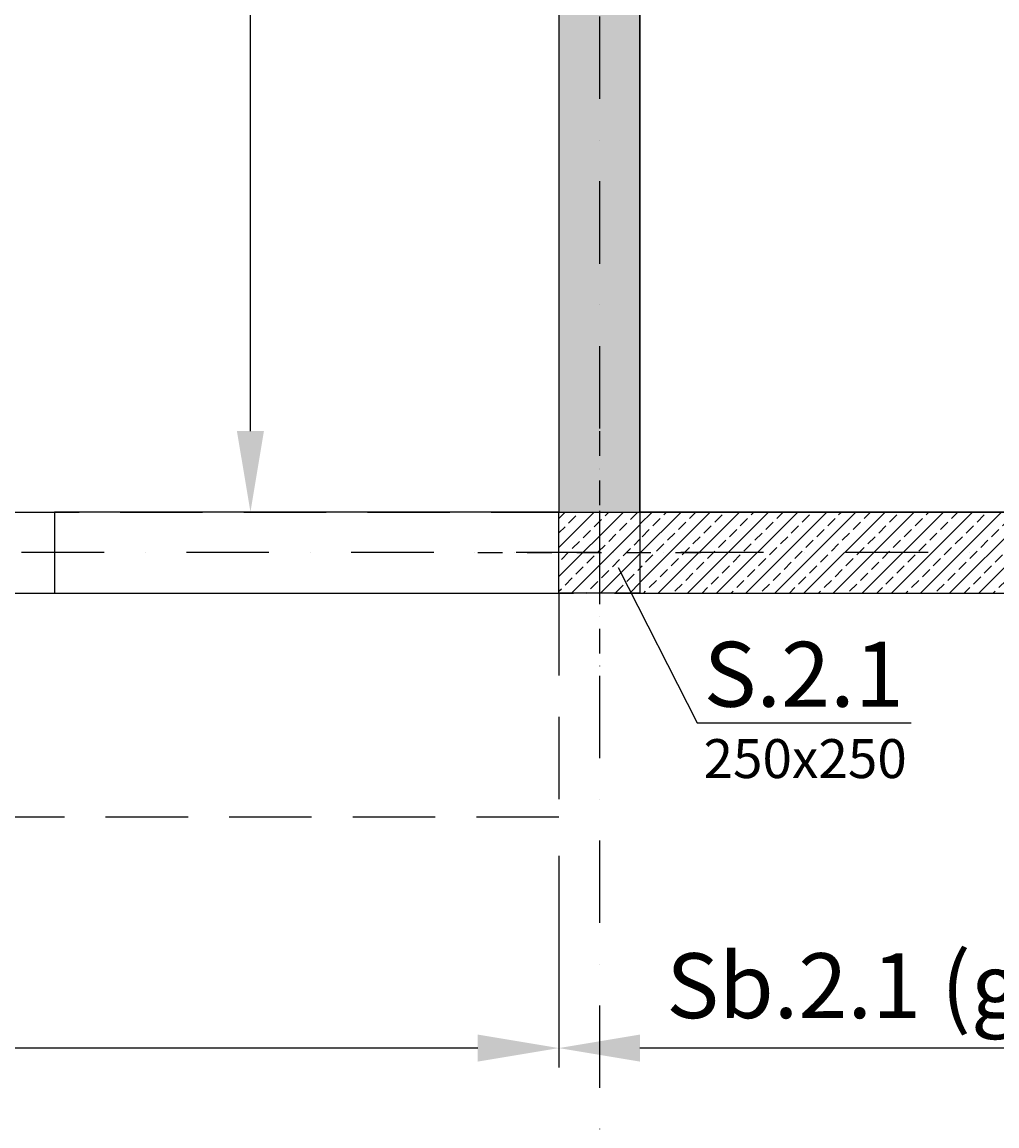
# Model space of a CAD drawing. Extents: x -59066 to 69900, y -547965 to -414864.
# Drawn here: x 58885 to 61890, y -541305 to -537902 of the extents above; entities that cross this region are included whole.
import ezdxf
from ezdxf import colors
from ezdxf.entities.mleader import LeaderData, LeaderLine
from ezdxf.math import Vec2, Vec3

# ---------------------------------------------------------------- set-up
doc = ezdxf.new("R2010")
doc.units = 0
doc.header["$LTSCALE"] = 20
doc.linetypes.add('DASHDOT', pattern=[25.4, 12.7, -6.35, 0, -6.35])
doc.linetypes.add('DASHED', pattern=[19.05, 12.7, -6.35])
doc.layers.get('0').update_dxf_attribs({"color": 1, "linetype": 'CONTINUOUS'})
doc.layers.get('Defpoints').update_dxf_attribs({"linetype": 'CONTINUOUS'})
for name, color, linetype in [('ap_cienkie', 6, 'CONTINUOUS'), ('ap_osie', 5, 'DASHDOT'), ('ap_przerywane', 7, 'DASHED'), ('ap_sciany', 1, 'CONTINUOUS'), ('ap_slupy', 2, 'CONTINUOUS')]:
    doc.layers.add(name, color=color, linetype=linetype)
doc.styles.add('romans_200', font='romans.shx', dxfattribs={"width": 0.7, "height": 200})
doc.styles.get("Standard").update_dxf_attribs({"font": 'SIMPLEX.shx', "width": 0.8})
doc.dimstyles.new('wience_1_100', dxfattribs={"dimtxt": 20, "dimasz": 250, "dimexe": 60, "dimexo": 120, "dimgap": 40, "dimtad": 1, "dimdec": 0, "dimrnd": 5, "dimdsep": 46, "dimtxsty": 'romans_200', "dimcen": -20, "dimdle": 1.25, "dimclrd": 6, "dimclre": 6, "dimclrt": 7, "dimadec": 0, "dimazin": 0, "dimtfac": 0.75, "dimtdec": 0, "dimtofl": 0, "dimtmove": 2, "dimatfit": 3, "dimldrblk": 'DOT', "dimfxl": 1, "dimtvp": 1, "dimtolj": 1, "dimtzin": 0, "dimarcsym": 0})

# ---------------------------------------------------------------- blocks, each defined once
blk = doc.blocks.new('250x250')
at = {"layer": 'ap_slupy', "ltscale": 10}
h = blk.add_hatch(dxfattribs=at)
h.set_pattern_fill('ANSI33', color=5, scale=10)
h.set_pattern_definition([(45, (15309.68, -676.754), (-44.901281, 44.901281), []), (45, (15354.58, -676.754), (-44.901281, 44.901281), [31.75, -15.875])])
h.paths.add_polyline_path([(-93017.9, -457125.3), (-92767.9, -457125.3), (-92767.9, -457375.3), (-93017.9, -457375.3)])
at = {"layer": 'ap_osie', "ltscale": 0.3}
for p, q in [((-92892.9, -456875.3), (-92892.9, -457625.3)), ((-93267.9, -457250.3), (-92517.9, -457250.3))]:
    blk.add_line(p, q, dxfattribs=at)
at = {"layer": 'ap_slupy'}
blk.add_lwpolyline([(-93017.9, -457125.3), (-92767.9, -457125.3), (-92767.9, -457375.3), (-93017.9, -457375.3)], close=True, dxfattribs=at)
blk = doc.blocks.new('*D96')
at = {"layer": 'ap_sciany', "color": 6, "lineweight": -2, "transparency": 16777216}
for p, q in [((60540, -540473.1), (60540, -541125.3)), ((13980, -540644.3), (13980, -541125.3)), ((60290, -541065.3), (14230, -541065.3))]:
    blk.add_line(p, q, dxfattribs=at)
at = {"layer": 'ap_sciany', "color": 6, "transparency": 16777216}
for points in [[(14230, -541023.7), (14230, -541107), (13980, -541065.3)], [(60290, -541023.7), (60290, -541107), (60540, -541065.3)]]:
    blk.add_solid(points, dxfattribs=at)
at = {"layer": 'Defpoints', "color": 0, "transparency": 16777216}
for p in [(60540, -540353.1), (13980, -540524.3), (13980, -541065.3)]:
    blk.add_point(p, dxfattribs=at)
at = {"layer": 'ap_sciany', "color": 7, "transparency": 16777216, "insert": (37260, -540873), "char_height": 200, "width": 6008.988, "attachment_point": 5, "style": 'romans_200'}
blk.add_mtext('\\A1;W.2.1.a (250x540x940) L=46560 - góra +6,69', dxfattribs=at)
blk = doc.blocks.new('_Dot')
at = {"color": 0, "linetype": 'ByBlock', "lineweight": -2}
blk.add_line((-0.5, 0), (-1, 0), dxfattribs=at)
at = {"color": 0, "linetype": 'ByBlock', "const_width": 0.5}
blk.add_lwpolyline([(-0.25, 0, 1), (0.25, 0, 1)], format="xyb", close=True, dxfattribs=at)
blk = doc.blocks.new('*D103')
at = {"layer": 'ap_sciany', "color": 6, "lineweight": -2, "transparency": 16777216}
for p, q in [((60010.4, -531363.1), (59529.3, -531363.1)), ((59589.3, -539163.1), (59589.3, -531613.1)), ((60010.4, -539413.1), (59529.3, -539413.1))]:
    blk.add_line(p, q, dxfattribs=at)
at = {"layer": 'ap_sciany', "color": 6, "transparency": 16777216}
for points in [[(59547.6, -531613.1), (59630.9, -531613.1), (59589.3, -531363.1)], [(59547.6, -539163.1), (59630.9, -539163.1), (59589.3, -539413.1)]]:
    blk.add_solid(points, dxfattribs=at)
at = {"layer": 'Defpoints', "color": 0, "transparency": 16777216}
for p in [(59589.3, -531363.1), (60130.4, -531363.1), (60130.4, -539413.1)]:
    blk.add_point(p, dxfattribs=at)
at = {"layer": 'ap_sciany', "color": 7, "transparency": 16777216, "insert": (59396.9, -535388.1), "char_height": 200, "width": 5232.072, "attachment_point": 5, "rotation": 90, "style": 'romans_200'}
blk.add_mtext('\\A1;Sb.2.1 (gr.250) L=8050', dxfattribs=at)
blk = doc.blocks.new('OPIS SLUPOW')
at = {"color": 6, "transparency": 16777216}
blk.add_line((0, 0), (330, 0), dxfattribs=at)
at = {"color": 1, "transparency": 16777216}
blk.add_attdef('NAZWA', (10.2, 25), '', height=100, dxfattribs=at)
at = {"color": 6, "transparency": 16777216}
blk.add_attdef('WYMIARY', (10, -85), '', height=60, dxfattribs=at)
blk = doc.blocks.new('_None')
blk = doc.blocks.new('*D180')
at = {"layer": 'ap_sciany', "color": 6, "lineweight": -2, "transparency": 16777216}
for p, q in [((60540, -540473.1), (60540, -541125.3)), ((63990, -540644.3), (63990, -541125.3)), ((63740, -541065.3), (60790, -541065.3))]:
    blk.add_line(p, q, dxfattribs=at)
at = {"layer": 'ap_sciany', "color": 6, "transparency": 16777216}
for points in [[(60790, -541023.7), (60790, -541107), (60540, -541065.3)], [(63740, -541023.7), (63740, -541107), (63990, -541065.3)]]:
    blk.add_solid(points, dxfattribs=at)
at = {"layer": 'Defpoints', "color": 0, "transparency": 16777216}
for p in [(60540, -540353.1), (63990, -540524.3), (60540, -541065.3)]:
    blk.add_point(p, dxfattribs=at)
at = {"layer": 'ap_sciany', "color": 7, "transparency": 16777216, "insert": (62265, -540873), "char_height": 200, "width": 5232.072, "attachment_point": 5, "style": 'romans_200'}
blk.add_mtext('\\A1;Sb.2.1 (gr.250) L=3450', dxfattribs=at)

msp = doc.modelspace()

# ---------------------------------------------------------------- hatches: boundary and pattern name
at = {"layer": 'ap_cienkie'}
h = msp.add_hatch(dxfattribs=at)
h.set_pattern_fill('ANSI33', color=5, scale=10)
h.paths.add_polyline_path([(60539.98, -539413.09), (60789.98, -539413.09), (60789.98, -533188.09), (60539.98, -533188.09)])
h = msp.add_hatch(dxfattribs=at)
h.set_pattern_fill('ANSI33', color=5, scale=10)
h.paths.add_polyline_path([(60789.98, -539663.09), (63989.98, -539663.09), (63989.98, -539413.09), (60789.98, -539413.09)])

# ---------------------------------------------------------------- linework, layer by layer
for p, q in [((60789.98, -534603.09), (60789.98, -539413.09)), ((60789.98, -539413.09), (63989.98, -539413.09))]:
    msp.add_line(p, q, dxfattribs=at)
at = {"layer": 'ap_osie'}
for p, q in [((60664.98, -517053.09), (60664.98, -547147.54)), ((69299.98, -539538.09), (-15551.35, -539538.09))]:
    msp.add_line(p, q, dxfattribs=at)
at = {"layer": 'ap_przerywane'}
for p, q in [((14229.98, -539413.09), (63989.98, -539413.09)), ((14229.98, -539663.09), (63989.98, -539663.09))]:
    msp.add_line(p, q, dxfattribs=at)
for points in [[(60539.98, -531363.09), (60539.98, -539413.09)], [(60789.98, -531363.09), (60789.98, -539413.09)], [(60539.98, -539663.09), (60539.98, -540353.09), (13979.98, -540353.09), (13979.98, -539663.09)]]:
    msp.add_lwpolyline(points, dxfattribs=at)
at = {"layer": 'ap_sciany'}
msp.add_lwpolyline([(60539.98, -539413.09), (58984.98, -539413.09), (58984.98, -539663.09), (60539.98, -539663.09)], close=True, dxfattribs=at)
at = {"layer": 'ap_slupy'}
for points in [[(60539.98, -539413.09), (60789.98, -539413.09), (60789.98, -533188.09), (60539.98, -533188.09)], [(60789.98, -539663.09), (63989.98, -539663.09), (63989.98, -539413.09), (60789.98, -539413.09)]]:
    msp.add_lwpolyline(points, close=True, dxfattribs=at)

# ---------------------------------------------------------------- block references
at = {"layer": 'ap_sciany'}
msp.add_blockref('250x250', (153557.9, -82287.81), dxfattribs=at)

# ---------------------------------------------------------------- dimensions: what is measured, and where the dimension line sits
for base, p1, p2, angle, text, picture, middle in [((59589.28, -531363.09), (60130.35, -539413.09), (60130.35, -531363.09), 90, 'Sb.2.1 (gr.250) L=<>', '*D103', (59396.9, -535388.09)), ((13979.98, -541065.33), (60539.98, -540353.09), (13979.98, -540524.26), 180, 'W.2.1.a (250x540x940) L=<> - góra +6,69', '*D96', (37259.98, -540872.95)), ((60539.98, -541065.33), (63989.98, -540524.26), (60539.98, -540353.09), 180, 'Sb.2.1 (gr.250) L=<>', '*D180', (62264.98, -540872.95))]:
    dim = msp.add_linear_dim(base=base, p1=p1, p2=p2, angle=angle, text=text, dimstyle='wience_1_100', dxfattribs=at)
    dim.commit()
    dim.dimension.update_dxf_attribs({"geometry": picture, "text_midpoint": middle})

# ---------------------------------------------------------------- leaders
ml = msp.add_multileader_block('Standard')
ml.set_content('OPIS SLUPOW', color=3, scale=2)
ml.set_attribute('WYMIARY', '250x250', width=0)
ml.set_attribute('NAZWA', 'S.2.1', width=0)
ml.set_leader_properties(color=6, linetype='ByLayer', lineweight=-1)
ml.set_arrow_properties(name='NONE')
ml.build(insert=Vec2(0, 0))
ml.multileader.update_dxf_attribs({"has_dogleg": 0, "arrow_head_size": 200, "block_connection_type": 1})
ctx = ml.context
ctx.base_point, ctx.char_height, ctx.arrow_head_size, ctx.landing_gap_size, ctx.plane_origin = Vec3(60966, -540063), 8, 200, 4, Vec3(59469.64, -541900.16)
ctx.attachment_type = 1
notes = []
notes.append((ctx, [(0, (1, 1, 0), (60441.7, -540063), (1, 0), 524.3, [(0, [(60722.49, -539583.36)], 0, [])])]))
ctx.block.insert = Vec3(60966, -540063)
for ctx, leaders in notes:
    for number, flags, end, landing, length, lines in leaders:
        leader = LeaderData()
        leader.index, (leader.has_last_leader_line, leader.has_dogleg_vector, leader.attachment_direction) = number, flags
        leader.last_leader_point, leader.dogleg_vector, leader.dogleg_length = Vec3(end), Vec3(landing), length
        for number, points, colour, breaks in lines:
            line = LeaderLine()
            line.index, line.vertices, line.color, line.breaks = number, Vec3.list(points), colors.encode_raw_color(colour), breaks
            leader.lines.append(line)
        ctx.leaders.append(leader)

doc.saveas('drawing.dxf')
